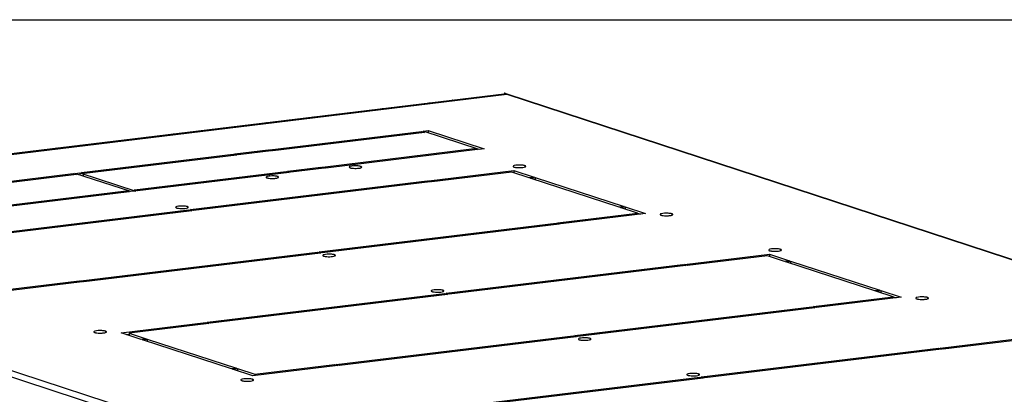
# Model space of a CAD drawing. Units: millimetres. Extents: x 0 to 594, y 0 to 420.
# Drawn here: x 529 to 563, y 407 to 420 of the extents above; entities that cross this region are included whole.
import ezdxf

# ---------------------------------------------------------------- set-up
doc = ezdxf.new("R2010")
doc.units = ezdxf.units.MM
doc.header["$LTSCALE"] = 32.67
doc.layers.get('0').update_dxf_attribs({"linetype": 'CONTINUOUS'})
doc.layers.add('02___PRT_ALL_AXES', color=7, linetype='CONTINUOUS')

msp = doc.modelspace()

# ---------------------------------------------------------------- linework, layer by layer
at = {"color": 7, "linetype": 'Continuous'}
for p, q in [((0, 420), (594, 420)), ((545.80562, 417.48313), (545.79522, 417.46141))]:
    msp.add_line(p, q, dxfattribs=at)
at = {"color": 3, "linetype": 'Continuous'}
for p, q in [((512.34803, 413.41062), (545.79275, 417.46259)), ((545.82952, 417.47735), (545.83442, 417.47574)), ((545.8861, 417.45884), (579.68475, 406.40486))]:
    msp.add_line(p, q, dxfattribs=at)
at = {"color": 9, "linetype": 'Continuous'}
for p, q in [((512.40964, 413.39303), (545.8827, 417.44843)), ((545.8827, 417.44843), (579.65822, 406.40201)), ((546.2341, 402.11258), (512.0874, 413.28039)), ((546.18517, 402.34661), (512.40964, 413.39303))]:
    msp.add_line(p, q, dxfattribs=at)
at = {"color": 3, "linetype": 'Continuous'}
for centre, radius, start, end in [((545.8116, 417.30618), 0.15753, 93.525986, 96.873011), ((545.8117, 417.30437), 0.15934, 89.195351, 93.521787), ((545.77984, 417.32412), 0.16108, 77.7419, 80.791016), ((545.81168, 417.30159), 0.16212, 86.915114, 89.199751), ((545.78087, 417.3289), 0.1562, 74.146649, 77.740096), ((545.81155, 417.29916), 0.16456, 84.983397, 86.915591), ((545.78127, 417.33037), 0.15467, 71.82659, 74.141459), ((545.78117, 417.33005), 0.15501, 70.647319, 71.826361), ((545.78038, 417.32789), 0.15731, 66.68996, 70.638467)]:
    msp.add_arc(centre, radius, start, end, dxfattribs=at)
for points, knots in [([(545.8827, 417.44843), (545.87347, 417.45237), (545.85488, 417.45883), (545.83547, 417.46225), (545.82594, 417.46308)], [0, 0, 0, 0, 0.5118006, 1, 1, 1, 1]), ([(545.8827, 417.44843), (545.87634, 417.4533), (545.86348, 417.46216), (545.84959, 417.46936), (545.84263, 417.47236)], [0, 0, 0, 0, 0.51366306, 1, 1, 1, 1]), ([(541.64421, 416.95641), (541.64504, 416.95342), (541.62834, 416.949), (541.62154, 416.94433), (541.61383, 416.94142)], [0, 0, 0, 0, 0.27407318, 1, 1, 1, 1]), ([(542.41054, 417.03794), (542.40374, 417.03537), (542.38916, 417.03018), (542.37442, 417.02546), (542.36656, 417.0231)], [0, 0, 0, 0, 0.46997544, 1, 1, 1, 1]), ([(542.44092, 417.05294), (542.44174, 417.04994), (542.42504, 417.04552), (542.41825, 417.04086), (542.41054, 417.03794)], [0, 0, 0, 0, 0.27407318, 1, 1, 1, 1]), ([(543.20725, 417.13447), (543.20045, 417.13189), (543.18586, 417.1267), (543.17112, 417.12199), (543.16327, 417.11962)], [0, 0, 0, 0, 0.46997544, 1, 1, 1, 1]), ([(543.23762, 417.14946), (543.23845, 417.14646), (543.22175, 417.14205), (543.21495, 417.13738), (543.20725, 417.13447)], [0, 0, 0, 0, 0.27407318, 1, 1, 1, 1]), ([(544.00395, 417.23099), (543.99715, 417.22841), (543.98257, 417.22323), (543.96783, 417.21851), (543.95998, 417.21615)], [0, 0, 0, 0, 0.46997544, 1, 1, 1, 1]), ([(544.03433, 417.24599), (544.03516, 417.24299), (544.01846, 417.23857), (544.01166, 417.23391), (544.00395, 417.23099)], [0, 0, 0, 0, 0.27407318, 1, 1, 1, 1]), ([(539.22372, 416.65184), (539.21691, 416.64927), (539.20233, 416.64408), (539.18759, 416.63937), (539.17974, 416.637)], [0, 0, 0, 0, 0.46997544, 1, 1, 1, 1]), ([(539.25409, 416.66684), (539.25492, 416.66384), (539.23822, 416.65943), (539.23142, 416.65476), (539.22372, 416.65184)], [0, 0, 0, 0, 0.27407318, 1, 1, 1, 1]), ([(540.02042, 416.74837), (540.01362, 416.74579), (539.99904, 416.74061), (539.9843, 416.73589), (539.97644, 416.73353)], [0, 0, 0, 0, 0.46997544, 1, 1, 1, 1]), ([(540.0508, 416.76336), (540.05162, 416.76037), (540.03492, 416.75595), (540.02813, 416.75129), (540.02042, 416.74837)], [0, 0, 0, 0, 0.27407318, 1, 1, 1, 1]), ([(540.81713, 416.84489), (540.81033, 416.84232), (540.79574, 416.83713), (540.781, 416.83242), (540.77315, 416.83005)], [0, 0, 0, 0, 0.46997544, 1, 1, 1, 1]), ([(540.8475, 416.85989), (540.84833, 416.85689), (540.83163, 416.85247), (540.82483, 416.84781), (540.81713, 416.84489)], [0, 0, 0, 0, 0.27407318, 1, 1, 1, 1]), ([(541.61383, 416.94142), (541.60703, 416.93884), (541.59245, 416.93366), (541.57771, 416.92894), (541.56986, 416.92657)], [0, 0, 0, 0, 0.46997544, 1, 1, 1, 1]), ([(536.06726, 416.28074), (536.06809, 416.27774), (536.05139, 416.27333), (536.04459, 416.26866), (536.03689, 416.26575)], [0, 0, 0, 0, 0.27407318, 1, 1, 1, 1]), ([(536.8336, 416.36227), (536.82679, 416.35969), (536.81221, 416.35451), (536.79747, 416.34979), (536.78962, 416.34743)], [0, 0, 0, 0, 0.46997544, 1, 1, 1, 1]), ([(536.86397, 416.37727), (536.8648, 416.37427), (536.8481, 416.36985), (536.8413, 416.36519), (536.8336, 416.36227)], [0, 0, 0, 0, 0.27407318, 1, 1, 1, 1]), ([(537.6303, 416.4588), (537.6235, 416.45622), (537.60892, 416.45103), (537.59418, 416.44632), (537.58632, 416.44395)], [0, 0, 0, 0, 0.46997544, 1, 1, 1, 1]), ([(537.66068, 416.47379), (537.6615, 416.47079), (537.6448, 416.46638), (537.63801, 416.46171), (537.6303, 416.4588)], [0, 0, 0, 0, 0.27407318, 1, 1, 1, 1]), ([(538.42701, 416.55532), (538.42021, 416.55274), (538.40562, 416.54756), (538.39088, 416.54284), (538.38303, 416.54048)], [0, 0, 0, 0, 0.46997544, 1, 1, 1, 1]), ([(538.45738, 416.57032), (538.45821, 416.56732), (538.44151, 416.5629), (538.43471, 416.55824), (538.42701, 416.55532)], [0, 0, 0, 0, 0.27407318, 1, 1, 1, 1]), ([(533.64677, 415.97617), (533.63997, 415.9736), (533.62539, 415.96841), (533.61064, 415.9637), (533.60279, 415.96133)], [0, 0, 0, 0, 0.46997544, 1, 1, 1, 1]), ([(533.67714, 415.99117), (533.67797, 415.98817), (533.66127, 415.98376), (533.65447, 415.97909), (533.64677, 415.97617)], [0, 0, 0, 0, 0.27407318, 1, 1, 1, 1]), ([(534.44348, 416.0727), (534.43668, 416.07012), (534.42209, 416.06494), (534.40735, 416.06022), (534.3995, 416.05786)], [0, 0, 0, 0, 0.46997544, 1, 1, 1, 1]), ([(534.47385, 416.08769), (534.47468, 416.0847), (534.45798, 416.08028), (534.45118, 416.07562), (534.44348, 416.0727)], [0, 0, 0, 0, 0.27407318, 1, 1, 1, 1]), ([(535.24018, 416.16922), (535.23338, 416.16665), (535.2188, 416.16146), (535.20406, 416.15675), (535.1962, 416.15438)], [0, 0, 0, 0, 0.46997544, 1, 1, 1, 1]), ([(535.27056, 416.18422), (535.27138, 416.18122), (535.25468, 416.1768), (535.24789, 416.17214), (535.24018, 416.16922)], [0, 0, 0, 0, 0.27407318, 1, 1, 1, 1]), ([(536.03689, 416.26575), (536.03009, 416.26317), (536.0155, 416.25799), (536.00076, 416.25327), (535.99291, 416.2509)], [0, 0, 0, 0, 0.46997544, 1, 1, 1, 1]), ([(530.49032, 415.60507), (530.49115, 415.60207), (530.47445, 415.59766), (530.46765, 415.59299), (530.45994, 415.59008)], [0, 0, 0, 0, 0.27407318, 1, 1, 1, 1]), ([(531.25665, 415.6866), (531.24985, 415.68402), (531.23527, 415.67884), (531.22052, 415.67412), (531.21267, 415.67176)], [0, 0, 0, 0, 0.46997544, 1, 1, 1, 1]), ([(531.28702, 415.7016), (531.28785, 415.6986), (531.27115, 415.69418), (531.26435, 415.68952), (531.25665, 415.6866)], [0, 0, 0, 0, 0.27407318, 1, 1, 1, 1]), ([(532.05336, 415.78312), (532.04656, 415.78055), (532.03197, 415.77536), (532.01723, 415.77065), (532.00938, 415.76828)], [0, 0, 0, 0, 0.46997544, 1, 1, 1, 1]), ([(532.08373, 415.79812), (532.08456, 415.79512), (532.06786, 415.79071), (532.06106, 415.78604), (532.05336, 415.78312)], [0, 0, 0, 0, 0.27407318, 1, 1, 1, 1]), ([(532.85006, 415.87965), (532.84326, 415.87707), (532.82868, 415.87189), (532.81394, 415.86717), (532.80608, 415.86481)], [0, 0, 0, 0, 0.46997544, 1, 1, 1, 1]), ([(532.88044, 415.89465), (532.88126, 415.89165), (532.86457, 415.88723), (532.85777, 415.88257), (532.85006, 415.87965)], [0, 0, 0, 0, 0.27407318, 1, 1, 1, 1]), ([(530.45994, 415.59008), (530.45314, 415.5875), (530.43856, 415.58231), (530.42382, 415.5776), (530.41596, 415.57523)], [0, 0, 0, 0, 0.46997544, 1, 1, 1, 1])]:
    msp.add_open_spline(points, degree=3, knots=knots, dxfattribs=at)
at = {"layer": '02___PRT_ALL_AXES', "color": 3, "linetype": 'Continuous'}
for p, q in [((537.77518, 415.55095), (542.968, 416.18008)), ((543.07218, 416.14601), (537.87936, 415.51688)), ((542.968, 416.18008), (543.07218, 416.14601)), ((543.0249, 416.18698), (543.19563, 416.20766)), ((544.93489, 415.56231), (543.0249, 416.18698)), ((543.19563, 416.20766), (545.10561, 415.58299)), ((531.33039, 414.77014), (536.52321, 415.39927)), ((536.62739, 415.3652), (531.43457, 414.73607)), ((536.52321, 415.39927), (536.62739, 415.3652)), ((536.58012, 415.40617), (537.71827, 415.54406)), ((536.6843, 415.37209), (536.58012, 415.40617)), ((537.82245, 415.50998), (536.6843, 415.37209)), ((537.71827, 415.54406), (537.82245, 415.50998)), ((537.87936, 415.51688), (537.77518, 415.55095)), ((539.58098, 414.96036), (544.7738, 415.58949)), ((544.87798, 415.55542), (539.68516, 414.92628)), ((544.7738, 415.58949), (544.87798, 415.55542)), ((545.10561, 415.58299), (544.93489, 415.56231)), ((538.38592, 414.81557), (539.52407, 414.95346)), ((539.52407, 414.95346), (539.62826, 414.91939)), ((539.68516, 414.92628), (539.58098, 414.96036)), ((525.85303, 414.10653), (531.04585, 414.73567)), ((531.15003, 414.70159), (525.95721, 414.07246)), ((531.04585, 414.73567), (531.15003, 414.70159)), ((531.10276, 414.74256), (531.27348, 414.76324)), ((533.01275, 414.11789), (531.10276, 414.74256)), ((531.27348, 414.76324), (533.18347, 414.13858)), ((531.43457, 414.73607), (531.33039, 414.77014)), ((533.1362, 414.17954), (538.32901, 414.80868)), ((538.4332, 414.7746), (533.24038, 414.14547)), ((538.32901, 414.80868), (538.4332, 414.7746)), ((538.4901, 414.7815), (538.38592, 414.81557)), ((539.62826, 414.91939), (538.4901, 414.7815)), ((543.22015, 414.49071), (546.12244, 414.84233)), ((546.0559, 414.78758), (543.32434, 414.45664)), ((546.64626, 414.5945), (546.0559, 414.78758)), ((546.12244, 414.84233), (546.81698, 414.61518)), ((546.81698, 414.61518), (546.64626, 414.5945)), ((546.68099, 414.58314), (546.85171, 414.60382)), ((546.85171, 414.60382), (549.90769, 413.60435)), ((535.05391, 413.50133), (543.16325, 414.48381)), ((543.26743, 414.44974), (535.15809, 413.46726)), ((543.16325, 414.48381), (543.26743, 414.44974)), ((543.32434, 414.45664), (543.22015, 414.49071)), ((549.73697, 413.58367), (546.68099, 414.58314)), ((527.65884, 413.51594), (532.85166, 414.14507)), ((532.95584, 414.111), (527.76302, 413.48187)), ((532.85166, 414.14507), (532.95584, 414.111)), ((533.18347, 414.13858), (533.01275, 414.11789)), ((533.24038, 414.14547), (533.1362, 414.17954)), ((549.90769, 413.60435), (549.73697, 413.58367)), ((549.77169, 413.57231), (549.94242, 413.59299)), ((549.94242, 413.59299), (550.63696, 413.36584)), ((526.88767, 412.51196), (534.997, 413.49444)), ((535.10119, 413.46037), (526.99185, 412.47789)), ((534.997, 413.49444), (535.10119, 413.46037)), ((535.15809, 413.46726), (535.05391, 413.50133)), ((547.63049, 413.04829), (550.36205, 413.37923)), ((550.63696, 413.36584), (547.73467, 413.01422)), ((550.36205, 413.37923), (549.77169, 413.57231)), ((539.46425, 412.05892), (547.57358, 413.0414)), ((547.67776, 413.00732), (539.56843, 412.02484)), ((547.57358, 413.0414), (547.67776, 413.00732)), ((547.73467, 413.01422), (547.63049, 413.04829)), ((531.29801, 411.06954), (539.40734, 412.05202)), ((539.51152, 412.01795), (531.40219, 411.03547)), ((539.40734, 412.05202), (539.51152, 412.01795)), ((539.56843, 412.02484), (539.46425, 412.05892)), ((551.97137, 411.62859), (554.87366, 411.98021)), ((554.80712, 411.92546), (552.07555, 411.59452)), ((555.39748, 411.73238), (554.80712, 411.92546)), ((554.87366, 411.98021), (555.5682, 411.75306)), ((543.80513, 410.63921), (551.91446, 411.62169)), ((552.01864, 411.58762), (543.90931, 410.60514)), ((551.91446, 411.62169), (552.01864, 411.58762)), ((552.07555, 411.59452), (551.97137, 411.62859)), ((555.5682, 411.75306), (555.39748, 411.73238)), ((555.4322, 411.72102), (555.60293, 411.7417)), ((558.48818, 410.72155), (555.4322, 411.72102)), ((555.60293, 411.7417), (558.65891, 410.74223)), ((531.34528, 411.02857), (528.44299, 410.67695)), ((528.50953, 410.73171), (531.2411, 411.06265)), ((531.2411, 411.06265), (531.34528, 411.02857)), ((531.40219, 411.03547), (531.29801, 411.06954)), ((535.63889, 409.64984), (543.74822, 410.63232)), ((543.8524, 410.59825), (535.74307, 409.61577)), ((543.74822, 410.63232), (543.8524, 410.59825)), ((543.90931, 410.60514), (543.80513, 410.63921)), ((558.65891, 410.74223), (558.48818, 410.72155)), ((558.52291, 410.71019), (558.69363, 410.73088)), ((559.11327, 410.51711), (558.52291, 410.71019)), ((558.69363, 410.73088), (559.38817, 410.50372)), ((556.3817, 410.18617), (559.11327, 410.51711)), ((559.38817, 410.50372), (556.48589, 410.1521)), ((548.21546, 409.1968), (556.3248, 410.17928)), ((556.42898, 410.1452), (548.31964, 409.16272)), ((556.3248, 410.17928), (556.42898, 410.1452)), ((556.48589, 410.1521), (556.3817, 410.18617)), ((532.67969, 409.29132), (535.58198, 409.64295)), ((535.68616, 409.60887), (532.95459, 409.27793)), ((535.58198, 409.64295), (535.68616, 409.60887)), ((535.74307, 409.61577), (535.63889, 409.64984)), ((533.37423, 409.06417), (532.67969, 409.29132)), ((532.95459, 409.27793), (533.54495, 409.08485)), ((533.54495, 409.08485), (533.37423, 409.06417)), ((533.40896, 409.05281), (533.57968, 409.0735)), ((536.46494, 408.05334), (533.40896, 409.05281)), ((533.57968, 409.0735), (536.63566, 408.07402)), ((540.04922, 408.20742), (548.15855, 409.1899)), ((548.26274, 409.15583), (540.1534, 408.17335)), ((548.15855, 409.1899), (548.26274, 409.15583)), ((548.31964, 409.16272), (548.21546, 409.1968)), ((560.72258, 408.76647), (563.62487, 409.11809)), ((563.55833, 409.06334), (560.82677, 408.7324)), ((552.55634, 407.7771), (560.66568, 408.75957)), ((560.76986, 408.7255), (552.66052, 407.74302)), ((560.66568, 408.75957), (560.76986, 408.7255)), ((560.82677, 408.7324), (560.72258, 408.76647)), ((537.26075, 407.86959), (539.99231, 408.20053)), ((539.99231, 408.20053), (540.09649, 408.16646)), ((540.1534, 408.17335), (540.04922, 408.20742)), ((536.63566, 408.07402), (536.46494, 408.05334)), ((536.49967, 408.04198), (536.67039, 408.06267)), ((537.19421, 407.81483), (536.49967, 408.04198)), ((536.67039, 408.06267), (537.26075, 407.86959)), ((540.09649, 408.16646), (537.19421, 407.81483)), ((544.3901, 406.78772), (552.49944, 407.7702)), ((552.60362, 407.73613), (544.49428, 406.75365)), ((552.49944, 407.7702), (552.60362, 407.73613)), ((552.66052, 407.74302), (552.55634, 407.7771))]:
    msp.add_line(p, q, dxfattribs=at)
at = {"layer": '02___PRT_ALL_AXES', "color": 7, "linetype": 'Continuous'}
for p, q in [((542.968, 416.18008), (542.96797, 416.13339)), ((543.19563, 416.20766), (543.19559, 416.12927)), ((536.52321, 415.39927), (536.52319, 415.35257)), ((537.71827, 415.54406), (537.71825, 415.49736)), ((544.7738, 415.58949), (544.77378, 415.54279)), ((539.52407, 414.95346), (539.52405, 414.90676)), ((531.04585, 414.73567), (531.04583, 414.68897)), ((531.27348, 414.76324), (531.27344, 414.68485)), ((538.32901, 414.80868), (538.32899, 414.76198)), ((546.12244, 414.84233), (546.1224, 414.76394)), ((546.85171, 414.60382), (546.85167, 414.52543)), ((543.16325, 414.48381), (543.16322, 414.43712)), ((532.85166, 414.14507), (532.85164, 414.09837)), ((549.94242, 413.59299), (549.94238, 413.5146)), ((534.997, 413.49444), (534.99698, 413.44774)), ((550.3615, 413.37753), (550.46202, 413.34465)), ((550.36205, 413.37923), (550.36203, 413.33253)), ((547.57358, 413.0414), (547.57356, 412.9947)), ((539.40734, 412.05202), (539.40732, 412.00532)), ((554.87366, 411.98021), (554.87362, 411.90182)), ((551.91446, 411.62169), (551.91444, 411.575)), ((555.60293, 411.7417), (555.60289, 411.66331)), ((531.2411, 411.06265), (531.24108, 411.01595)), ((543.74822, 410.63232), (543.7482, 410.58562)), ((558.69363, 410.73088), (558.69359, 410.65248)), ((559.11271, 410.51541), (559.21324, 410.48253)), ((559.11327, 410.51711), (559.11325, 410.47041)), ((556.3248, 410.17928), (556.32477, 410.13258)), ((535.58198, 409.64295), (535.58196, 409.59625)), ((532.85459, 409.23412), (532.94898, 409.24556)), ((532.95459, 409.27793), (532.95456, 409.19954)), ((533.57968, 409.0735), (533.57964, 408.9951)), ((548.15855, 409.1899), (548.15853, 409.1432)), ((560.66568, 408.75957), (560.66565, 408.71288)), ((539.99231, 408.20053), (539.99229, 408.15383)), ((536.67039, 408.06267), (536.67035, 407.98427)), ((537.26075, 407.86959), (537.26072, 407.8148)), ((552.49944, 407.7702), (552.49941, 407.7235))]:
    msp.add_line(p, q, dxfattribs=at)
at = {"layer": '02___PRT_ALL_AXES', "color": 9, "linetype": 'Continuous'}
for p, q in [((540.88941, 414.97879), (540.88939, 414.93577)), ((546.5022, 415.00508), (546.50218, 414.96205)), ((531.37766, 414.72917), (531.37763, 414.65078)), ((538.04403, 414.63406), (538.04401, 414.59104)), ((533.07929, 414.17265), (533.07926, 414.11786)), ((534.94996, 413.60548), (534.94993, 413.56245)), ((551.53762, 413.35822), (551.5376, 413.3152)), ((539.98538, 411.95862), (539.98536, 411.9156)), ((555.25342, 412.14296), (555.25339, 412.09993)), ((543.70117, 410.74336), (543.70115, 410.70033)), ((560.28884, 410.4961), (560.28882, 410.45308)), ((532.14893, 409.34375), (532.14891, 409.30073)), ((548.73659, 409.0965), (548.73657, 409.05348)), ((552.45239, 407.88124), (552.45237, 407.83821)), ((537.18435, 407.6969), (537.18433, 407.65387))]:
    msp.add_line(p, q, dxfattribs=at)
at = {"layer": '02___PRT_ALL_AXES', "color": 3, "linetype": 'Continuous'}
for centre in [(540.70381, 413.95191), (546.3166, 413.97819), (537.85843, 413.60718), (534.76436, 412.57859), (551.35202, 412.33134), (539.79978, 410.93174), (555.06782, 411.11607), (543.51557, 409.71647), (560.10324, 409.46922), (531.96333, 408.31687), (548.55099, 408.06962), (552.26679, 406.85435), (536.99875, 406.67002)]:
    msp.add_arc(centre, 1.04767, 88.483598, 93.733922, dxfattribs=at)
for points, knots in [([(540.63558, 414.99736), (540.59959, 414.99497), (540.55888, 414.98917), (540.4877, 414.97239), (540.48779, 414.95643)], [0, 0, 0, 0, 0.69317031, 1, 1, 1, 1]), ([(540.48779, 414.95643), (540.48781, 414.95167), (540.49918, 414.94071), (540.51131, 414.93666), (540.51951, 414.93398)], [0, 0, 0, 0, 0.3554674, 1, 1, 1, 1]), ([(540.51951, 414.93398), (540.52923, 414.9308), (540.55156, 414.92541), (540.5742, 414.92181), (540.58679, 414.92018)], [0, 0, 0, 0, 0.44605277, 1, 1, 1, 1]), ([(540.88941, 414.97879), (540.87969, 414.98197), (540.82788, 414.99437), (540.77446, 414.99812), (540.73153, 414.99922)], [0, 0, 0, 0, 0.19229815, 1, 1, 1, 1]), ([(540.77334, 414.91541), (540.78803, 414.91639), (540.83326, 414.92106), (540.8807, 414.9266), (540.90801, 414.9415)], [0, 0, 0, 0, 0.32118414, 1, 1, 1, 1]), ([(540.92006, 414.96056), (540.91797, 414.96472), (540.90752, 414.97223), (540.89644, 414.97649), (540.88941, 414.97879)], [0, 0, 0, 0, 0.38637343, 1, 1, 1, 1]), ([(540.90801, 414.9415), (540.911, 414.94313), (540.91597, 414.94626), (540.91982, 414.95102), (540.92062, 414.95333)], [0, 0, 0, 0, 0.58196033, 1, 1, 1, 1]), ([(540.92113, 414.95634), (540.92113, 414.95705), (540.92093, 414.95852), (540.9204, 414.95989), (540.92006, 414.96056)], [0, 0, 0, 0, 0.48583629, 1, 1, 1, 1]), ([(540.92062, 414.95333), (540.92079, 414.95382), (540.92105, 414.95481), (540.92113, 414.95584), (540.92113, 414.95634)], [0, 0, 0, 0, 0.50682954, 1, 1, 1, 1]), ([(546.24837, 415.02364), (546.21238, 415.02126), (546.17167, 415.01545), (546.10049, 414.99868), (546.10058, 414.98271)], [0, 0, 0, 0, 0.69317031, 1, 1, 1, 1]), ([(546.10058, 414.98271), (546.10061, 414.97796), (546.11197, 414.967), (546.1241, 414.96294), (546.1323, 414.96026)], [0, 0, 0, 0, 0.3554674, 1, 1, 1, 1]), ([(546.1323, 414.96026), (546.14202, 414.95709), (546.16435, 414.9517), (546.187, 414.9481), (546.19959, 414.94647)], [0, 0, 0, 0, 0.44605277, 1, 1, 1, 1]), ([(546.5022, 415.00508), (546.49248, 415.00826), (546.44067, 415.02066), (546.38725, 415.02441), (546.34432, 415.0255)], [0, 0, 0, 0, 0.19229815, 1, 1, 1, 1]), ([(546.38613, 414.9417), (546.40082, 414.94267), (546.44606, 414.94734), (546.49349, 414.95289), (546.5208, 414.96778)], [0, 0, 0, 0, 0.32118414, 1, 1, 1, 1]), ([(546.53285, 414.98684), (546.53076, 414.991), (546.52031, 414.99851), (546.50923, 415.00278), (546.5022, 415.00508)], [0, 0, 0, 0, 0.38637343, 1, 1, 1, 1]), ([(546.5208, 414.96778), (546.52379, 414.96941), (546.52876, 414.97254), (546.53261, 414.9773), (546.53341, 414.97962)], [0, 0, 0, 0, 0.58196033, 1, 1, 1, 1]), ([(546.53392, 414.98263), (546.53392, 414.98334), (546.53372, 414.9848), (546.53319, 414.98617), (546.53285, 414.98684)], [0, 0, 0, 0, 0.48583629, 1, 1, 1, 1]), ([(546.53341, 414.97962), (546.53358, 414.98011), (546.53384, 414.9811), (546.53392, 414.98213), (546.53392, 414.98263)], [0, 0, 0, 0, 0.50682954, 1, 1, 1, 1]), ([(537.7902, 414.65263), (537.75421, 414.65024), (537.7135, 414.64444), (537.64232, 414.62766), (537.64241, 414.6117)], [0, 0, 0, 0, 0.69317031, 1, 1, 1, 1]), ([(537.64241, 414.6117), (537.64243, 414.60694), (537.6538, 414.59598), (537.66593, 414.59193), (537.67413, 414.58925)], [0, 0, 0, 0, 0.3554674, 1, 1, 1, 1]), ([(538.04403, 414.63406), (538.03431, 414.63724), (537.9825, 414.64964), (537.92908, 414.65339), (537.88615, 414.65449)], [0, 0, 0, 0, 0.19229815, 1, 1, 1, 1]), ([(537.92796, 414.57068), (537.94265, 414.57166), (537.98788, 414.57633), (538.03532, 414.58187), (538.06263, 414.59677)], [0, 0, 0, 0, 0.32118414, 1, 1, 1, 1]), ([(538.07468, 414.61583), (538.07259, 414.61999), (538.06214, 414.6275), (538.05106, 414.63176), (538.04403, 414.63406)], [0, 0, 0, 0, 0.38637343, 1, 1, 1, 1]), ([(538.06263, 414.59677), (538.06562, 414.5984), (538.07059, 414.60153), (538.07444, 414.60629), (538.07524, 414.6086)], [0, 0, 0, 0, 0.58196033, 1, 1, 1, 1]), ([(538.07575, 414.61161), (538.07575, 414.61232), (538.07555, 414.61379), (538.07502, 414.61516), (538.07468, 414.61583)], [0, 0, 0, 0, 0.48583629, 1, 1, 1, 1]), ([(538.07524, 414.6086), (538.07541, 414.60909), (538.07567, 414.61009), (538.07575, 414.61111), (538.07575, 414.61161)], [0, 0, 0, 0, 0.50682954, 1, 1, 1, 1]), ([(537.67413, 414.58925), (537.68384, 414.58607), (537.70618, 414.58069), (537.72882, 414.57708), (537.74141, 414.57545)], [0, 0, 0, 0, 0.44605277, 1, 1, 1, 1]), ([(534.69613, 413.62404), (534.66013, 413.62165), (534.61942, 413.61585), (534.54824, 413.59908), (534.54833, 413.58311)], [0, 0, 0, 0, 0.69317031, 1, 1, 1, 1]), ([(534.54833, 413.58311), (534.54836, 413.57835), (534.55972, 413.5674), (534.57186, 413.56334), (534.58006, 413.56066)], [0, 0, 0, 0, 0.3554674, 1, 1, 1, 1]), ([(534.94996, 413.60548), (534.94024, 413.60865), (534.88842, 413.62105), (534.835, 413.62481), (534.79208, 413.6259)], [0, 0, 0, 0, 0.19229815, 1, 1, 1, 1]), ([(534.98061, 413.58724), (534.97851, 413.5914), (534.96806, 413.59891), (534.95699, 413.60318), (534.94996, 413.60548)], [0, 0, 0, 0, 0.38637343, 1, 1, 1, 1]), ([(534.98168, 413.58303), (534.98167, 413.58374), (534.98148, 413.5852), (534.98095, 413.58657), (534.98061, 413.58724)], [0, 0, 0, 0, 0.48583629, 1, 1, 1, 1]), ([(534.98116, 413.58001), (534.98133, 413.5805), (534.98159, 413.5815), (534.98168, 413.58252), (534.98168, 413.58303)], [0, 0, 0, 0, 0.50682954, 1, 1, 1, 1]), ([(534.58006, 413.56066), (534.58977, 413.55748), (534.61211, 413.5521), (534.63475, 413.5485), (534.64734, 413.54686)], [0, 0, 0, 0, 0.44605277, 1, 1, 1, 1]), ([(534.83388, 413.5421), (534.84857, 413.54307), (534.89381, 413.54774), (534.94124, 413.55329), (534.96856, 413.56818)], [0, 0, 0, 0, 0.32118414, 1, 1, 1, 1]), ([(534.96856, 413.56818), (534.97155, 413.56981), (534.97651, 413.57294), (534.98037, 413.5777), (534.98116, 413.58001)], [0, 0, 0, 0, 0.58196033, 1, 1, 1, 1]), ([(551.28379, 413.37679), (551.2478, 413.3744), (551.20709, 413.3686), (551.13591, 413.35183), (551.136, 413.33586)], [0, 0, 0, 0, 0.69317031, 1, 1, 1, 1]), ([(551.136, 413.33586), (551.13603, 413.3311), (551.14739, 413.32014), (551.15953, 413.31609), (551.16772, 413.31341)], [0, 0, 0, 0, 0.3554674, 1, 1, 1, 1]), ([(551.16772, 413.31341), (551.17744, 413.31023), (551.19977, 413.30485), (551.22242, 413.30124), (551.23501, 413.29961)], [0, 0, 0, 0, 0.44605277, 1, 1, 1, 1]), ([(551.53762, 413.35822), (551.52791, 413.3614), (551.47609, 413.3738), (551.42267, 413.37755), (551.37975, 413.37865)], [0, 0, 0, 0, 0.19229815, 1, 1, 1, 1]), ([(551.42155, 413.29484), (551.43624, 413.29582), (551.48148, 413.30049), (551.52891, 413.30603), (551.55623, 413.32093)], [0, 0, 0, 0, 0.32118414, 1, 1, 1, 1]), ([(551.56828, 413.33999), (551.56618, 413.34415), (551.55573, 413.35166), (551.54465, 413.35593), (551.53762, 413.35822)], [0, 0, 0, 0, 0.38637343, 1, 1, 1, 1]), ([(551.55623, 413.32093), (551.55922, 413.32256), (551.56418, 413.32569), (551.56803, 413.33045), (551.56883, 413.33276)], [0, 0, 0, 0, 0.58196033, 1, 1, 1, 1]), ([(551.56934, 413.33578), (551.56934, 413.33648), (551.56915, 413.33795), (551.56861, 413.33932), (551.56828, 413.33999)], [0, 0, 0, 0, 0.48583629, 1, 1, 1, 1]), ([(551.56883, 413.33276), (551.569, 413.33325), (551.56926, 413.33425), (551.56935, 413.33527), (551.56934, 413.33578)], [0, 0, 0, 0, 0.50682954, 1, 1, 1, 1]), ([(539.73155, 411.97719), (539.69556, 411.9748), (539.65484, 411.969), (539.58367, 411.95222), (539.58376, 411.93626)], [0, 0, 0, 0, 0.69317031, 1, 1, 1, 1]), ([(539.58376, 411.93626), (539.58378, 411.9315), (539.59515, 411.92054), (539.60728, 411.91649), (539.61548, 411.91381)], [0, 0, 0, 0, 0.3554674, 1, 1, 1, 1]), ([(539.61548, 411.91381), (539.62519, 411.91063), (539.64753, 411.90524), (539.67017, 411.90164), (539.68276, 411.90001)], [0, 0, 0, 0, 0.44605277, 1, 1, 1, 1]), ([(539.98538, 411.95862), (539.97566, 411.9618), (539.92385, 411.9742), (539.87042, 411.97795), (539.8275, 411.97904)], [0, 0, 0, 0, 0.19229815, 1, 1, 1, 1]), ([(539.86931, 411.89524), (539.88399, 411.89622), (539.92923, 411.90088), (539.97667, 411.90643), (540.00398, 411.92133)], [0, 0, 0, 0, 0.32118414, 1, 1, 1, 1]), ([(540.01603, 411.94039), (540.01394, 411.94455), (540.00348, 411.95206), (539.99241, 411.95632), (539.98538, 411.95862)], [0, 0, 0, 0, 0.38637343, 1, 1, 1, 1]), ([(540.00398, 411.92133), (540.00697, 411.92296), (540.01194, 411.92609), (540.01579, 411.93085), (540.01659, 411.93316)], [0, 0, 0, 0, 0.58196033, 1, 1, 1, 1]), ([(540.0171, 411.93617), (540.01709, 411.93688), (540.0169, 411.93834), (540.01637, 411.93972), (540.01603, 411.94039)], [0, 0, 0, 0, 0.48583629, 1, 1, 1, 1]), ([(540.01659, 411.93316), (540.01676, 411.93365), (540.01702, 411.93464), (540.0171, 411.93567), (540.0171, 411.93617)], [0, 0, 0, 0, 0.50682954, 1, 1, 1, 1]), ([(554.99959, 412.16152), (554.96359, 412.15914), (554.92288, 412.15334), (554.8517, 412.13656), (554.85179, 412.12059)], [0, 0, 0, 0, 0.69317031, 1, 1, 1, 1]), ([(554.85179, 412.12059), (554.85182, 412.11584), (554.86318, 412.10488), (554.87532, 412.10083), (554.88352, 412.09814)], [0, 0, 0, 0, 0.3554674, 1, 1, 1, 1]), ([(554.88352, 412.09814), (554.89323, 412.09497), (554.91557, 412.08958), (554.93821, 412.08598), (554.9508, 412.08435)], [0, 0, 0, 0, 0.44605277, 1, 1, 1, 1]), ([(555.25342, 412.14296), (555.2437, 412.14614), (555.19188, 412.15854), (555.13846, 412.16229), (555.09554, 412.16338)], [0, 0, 0, 0, 0.19229815, 1, 1, 1, 1]), ([(555.13734, 412.07958), (555.15203, 412.08055), (555.19727, 412.08522), (555.2447, 412.09077), (555.27202, 412.10566)], [0, 0, 0, 0, 0.32118414, 1, 1, 1, 1]), ([(555.28407, 412.12472), (555.28197, 412.12888), (555.27152, 412.1364), (555.26045, 412.14066), (555.25342, 412.14296)], [0, 0, 0, 0, 0.38637343, 1, 1, 1, 1]), ([(555.27202, 412.10566), (555.27501, 412.10729), (555.27997, 412.11042), (555.28382, 412.11519), (555.28462, 412.1175)], [0, 0, 0, 0, 0.58196033, 1, 1, 1, 1]), ([(555.28514, 412.12051), (555.28513, 412.12122), (555.28494, 412.12268), (555.28441, 412.12405), (555.28407, 412.12472)], [0, 0, 0, 0, 0.48583629, 1, 1, 1, 1]), ([(555.28462, 412.1175), (555.28479, 412.11799), (555.28505, 412.11898), (555.28514, 412.12001), (555.28514, 412.12051)], [0, 0, 0, 0, 0.50682954, 1, 1, 1, 1]), ([(543.44734, 410.76192), (543.41135, 410.75954), (543.37064, 410.75373), (543.29946, 410.73696), (543.29955, 410.72099)], [0, 0, 0, 0, 0.69317031, 1, 1, 1, 1]), ([(543.29955, 410.72099), (543.29958, 410.71623), (543.31094, 410.70528), (543.32308, 410.70122), (543.33127, 410.69854)], [0, 0, 0, 0, 0.3554674, 1, 1, 1, 1]), ([(543.33127, 410.69854), (543.34099, 410.69536), (543.36332, 410.68998), (543.38597, 410.68638), (543.39856, 410.68475)], [0, 0, 0, 0, 0.44605277, 1, 1, 1, 1]), ([(543.70117, 410.74336), (543.69145, 410.74653), (543.63964, 410.75894), (543.58622, 410.76269), (543.5433, 410.76378)], [0, 0, 0, 0, 0.19229815, 1, 1, 1, 1]), ([(543.5851, 410.67998), (543.59979, 410.68095), (543.64503, 410.68562), (543.69246, 410.69117), (543.71978, 410.70606)], [0, 0, 0, 0, 0.32118414, 1, 1, 1, 1]), ([(543.73182, 410.72512), (543.72973, 410.72928), (543.71928, 410.73679), (543.7082, 410.74106), (543.70117, 410.74336)], [0, 0, 0, 0, 0.38637343, 1, 1, 1, 1]), ([(543.71978, 410.70606), (543.72276, 410.70769), (543.72773, 410.71082), (543.73158, 410.71558), (543.73238, 410.71789)], [0, 0, 0, 0, 0.58196033, 1, 1, 1, 1]), ([(543.73289, 410.72091), (543.73289, 410.72162), (543.73269, 410.72308), (543.73216, 410.72445), (543.73182, 410.72512)], [0, 0, 0, 0, 0.48583629, 1, 1, 1, 1]), ([(543.73238, 410.71789), (543.73255, 410.71838), (543.73281, 410.71938), (543.7329, 410.7204), (543.73289, 410.72091)], [0, 0, 0, 0, 0.50682954, 1, 1, 1, 1]), ([(560.03501, 410.51467), (559.99902, 410.51228), (559.9583, 410.50648), (559.88713, 410.48971), (559.88722, 410.47374)], [0, 0, 0, 0, 0.69317031, 1, 1, 1, 1]), ([(559.88722, 410.47374), (559.88724, 410.46898), (559.8986, 410.45803), (559.91074, 410.45397), (559.91894, 410.45129)], [0, 0, 0, 0, 0.3554674, 1, 1, 1, 1]), ([(559.91894, 410.45129), (559.92865, 410.44811), (559.95099, 410.44273), (559.97363, 410.43913), (559.98622, 410.43749)], [0, 0, 0, 0, 0.44605277, 1, 1, 1, 1]), ([(560.28884, 410.4961), (560.27912, 410.49928), (560.22731, 410.51168), (560.17388, 410.51543), (560.13096, 410.51653)], [0, 0, 0, 0, 0.19229815, 1, 1, 1, 1]), ([(560.17276, 410.43272), (560.18745, 410.4337), (560.23269, 410.43837), (560.28013, 410.44392), (560.30744, 410.45881)], [0, 0, 0, 0, 0.32118414, 1, 1, 1, 1]), ([(560.31949, 410.47787), (560.3174, 410.48203), (560.30694, 410.48954), (560.29587, 410.49381), (560.28884, 410.4961)], [0, 0, 0, 0, 0.38637343, 1, 1, 1, 1]), ([(560.30744, 410.45881), (560.31043, 410.46044), (560.31539, 410.46357), (560.31925, 410.46833), (560.32005, 410.47064)], [0, 0, 0, 0, 0.58196033, 1, 1, 1, 1]), ([(560.32056, 410.47366), (560.32055, 410.47436), (560.32036, 410.47583), (560.31983, 410.4772), (560.31949, 410.47787)], [0, 0, 0, 0, 0.48583629, 1, 1, 1, 1]), ([(560.32005, 410.47064), (560.32021, 410.47113), (560.32048, 410.47213), (560.32056, 410.47315), (560.32056, 410.47366)], [0, 0, 0, 0, 0.50682954, 1, 1, 1, 1]), ([(531.8951, 409.36232), (531.8591, 409.35993), (531.81839, 409.35413), (531.74722, 409.33736), (531.74731, 409.32139)], [0, 0, 0, 0, 0.69317031, 1, 1, 1, 1]), ([(531.74731, 409.32139), (531.74733, 409.31663), (531.75869, 409.30567), (531.77083, 409.30162), (531.77903, 409.29894)], [0, 0, 0, 0, 0.3554674, 1, 1, 1, 1]), ([(531.77903, 409.29894), (531.78874, 409.29576), (531.81108, 409.29038), (531.83372, 409.28677), (531.84631, 409.28514)], [0, 0, 0, 0, 0.44605277, 1, 1, 1, 1]), ([(532.14893, 409.34375), (532.13921, 409.34693), (532.08739, 409.35933), (532.03397, 409.36308), (531.99105, 409.36418)], [0, 0, 0, 0, 0.19229815, 1, 1, 1, 1]), ([(532.03285, 409.28037), (532.04754, 409.28135), (532.09278, 409.28602), (532.14022, 409.29156), (532.16753, 409.30646)], [0, 0, 0, 0, 0.32118414, 1, 1, 1, 1]), ([(532.17958, 409.32552), (532.17749, 409.32968), (532.16703, 409.33719), (532.15596, 409.34145), (532.14893, 409.34375)], [0, 0, 0, 0, 0.38637343, 1, 1, 1, 1]), ([(532.16753, 409.30646), (532.17052, 409.30809), (532.17548, 409.31122), (532.17934, 409.31598), (532.18014, 409.31829)], [0, 0, 0, 0, 0.58196033, 1, 1, 1, 1]), ([(532.18065, 409.32131), (532.18064, 409.32201), (532.18045, 409.32348), (532.17992, 409.32485), (532.17958, 409.32552)], [0, 0, 0, 0, 0.48583629, 1, 1, 1, 1]), ([(532.18014, 409.31829), (532.1803, 409.31878), (532.18056, 409.31978), (532.18065, 409.3208), (532.18065, 409.32131)], [0, 0, 0, 0, 0.50682954, 1, 1, 1, 1]), ([(548.48276, 409.11507), (548.44677, 409.11268), (548.40606, 409.10688), (548.33488, 409.0901), (548.33497, 409.07414)], [0, 0, 0, 0, 0.69317031, 1, 1, 1, 1]), ([(548.33497, 409.07414), (548.335, 409.06938), (548.34636, 409.05842), (548.3585, 409.05437), (548.36669, 409.05169)], [0, 0, 0, 0, 0.3554674, 1, 1, 1, 1]), ([(548.36669, 409.05169), (548.37641, 409.04851), (548.39874, 409.04312), (548.42139, 409.03952), (548.43398, 409.03789)], [0, 0, 0, 0, 0.44605277, 1, 1, 1, 1]), ([(548.73659, 409.0965), (548.72688, 409.09968), (548.67506, 409.11208), (548.62164, 409.11583), (548.57872, 409.11692)], [0, 0, 0, 0, 0.19229815, 1, 1, 1, 1]), ([(548.62052, 409.03312), (548.63521, 409.0341), (548.68045, 409.03877), (548.72788, 409.04431), (548.7552, 409.05921)], [0, 0, 0, 0, 0.32118414, 1, 1, 1, 1]), ([(548.76725, 409.07827), (548.76515, 409.08243), (548.7547, 409.08994), (548.74362, 409.0942), (548.73659, 409.0965)], [0, 0, 0, 0, 0.38637343, 1, 1, 1, 1]), ([(548.7552, 409.05921), (548.75819, 409.06084), (548.76315, 409.06397), (548.767, 409.06873), (548.7678, 409.07104)], [0, 0, 0, 0, 0.58196033, 1, 1, 1, 1]), ([(548.76831, 409.07405), (548.76831, 409.07476), (548.76812, 409.07623), (548.76758, 409.0776), (548.76725, 409.07827)], [0, 0, 0, 0, 0.48583629, 1, 1, 1, 1]), ([(548.7678, 409.07104), (548.76797, 409.07153), (548.76823, 409.07252), (548.76832, 409.07355), (548.76831, 409.07405)], [0, 0, 0, 0, 0.50682954, 1, 1, 1, 1]), ([(552.19856, 407.8998), (552.16256, 407.89742), (552.12185, 407.89161), (552.05067, 407.87484), (552.05076, 407.85887)], [0, 0, 0, 0, 0.69317031, 1, 1, 1, 1]), ([(552.05076, 407.85887), (552.05079, 407.85412), (552.06215, 407.84316), (552.07429, 407.8391), (552.08249, 407.83642)], [0, 0, 0, 0, 0.3554674, 1, 1, 1, 1]), ([(552.45239, 407.88124), (552.44267, 407.88441), (552.39085, 407.89682), (552.33743, 407.90057), (552.29451, 407.90166)], [0, 0, 0, 0, 0.19229815, 1, 1, 1, 1]), ([(552.48304, 407.863), (552.48094, 407.86716), (552.47049, 407.87467), (552.45942, 407.87894), (552.45239, 407.88124)], [0, 0, 0, 0, 0.38637343, 1, 1, 1, 1]), ([(552.47099, 407.84394), (552.47398, 407.84557), (552.47894, 407.8487), (552.4828, 407.85346), (552.48359, 407.85577)], [0, 0, 0, 0, 0.58196033, 1, 1, 1, 1]), ([(552.48411, 407.85879), (552.4841, 407.8595), (552.48391, 407.86096), (552.48338, 407.86233), (552.48304, 407.863)], [0, 0, 0, 0, 0.48583629, 1, 1, 1, 1]), ([(552.48359, 407.85577), (552.48376, 407.85626), (552.48402, 407.85726), (552.48411, 407.85828), (552.48411, 407.85879)], [0, 0, 0, 0, 0.50682954, 1, 1, 1, 1]), ([(536.93052, 407.71547), (536.89453, 407.71308), (536.85381, 407.70728), (536.78264, 407.6905), (536.78273, 407.67453)], [0, 0, 0, 0, 0.69317031, 1, 1, 1, 1]), ([(536.78273, 407.67453), (536.78275, 407.66978), (536.79412, 407.65882), (536.80625, 407.65477), (536.81445, 407.65208)], [0, 0, 0, 0, 0.3554674, 1, 1, 1, 1]), ([(536.81445, 407.65208), (536.82416, 407.64891), (536.8465, 407.64352), (536.86914, 407.63992), (536.88173, 407.63829)], [0, 0, 0, 0, 0.44605277, 1, 1, 1, 1]), ([(537.18435, 407.6969), (537.17463, 407.70008), (537.12282, 407.71248), (537.06939, 407.71623), (537.02647, 407.71732)], [0, 0, 0, 0, 0.19229815, 1, 1, 1, 1]), ([(537.06828, 407.63352), (537.08296, 407.63449), (537.1282, 407.63916), (537.17564, 407.64471), (537.20295, 407.6596)], [0, 0, 0, 0, 0.32118414, 1, 1, 1, 1]), ([(537.215, 407.67866), (537.21291, 407.68282), (537.20246, 407.69034), (537.19138, 407.6946), (537.18435, 407.6969)], [0, 0, 0, 0, 0.38637343, 1, 1, 1, 1]), ([(537.20295, 407.6596), (537.20594, 407.66123), (537.21091, 407.66436), (537.21476, 407.66913), (537.21556, 407.67144)], [0, 0, 0, 0, 0.58196033, 1, 1, 1, 1]), ([(537.21607, 407.67445), (537.21607, 407.67516), (537.21587, 407.67662), (537.21534, 407.67799), (537.215, 407.67866)], [0, 0, 0, 0, 0.48583629, 1, 1, 1, 1]), ([(537.21556, 407.67144), (537.21573, 407.67193), (537.21599, 407.67292), (537.21607, 407.67395), (537.21607, 407.67445)], [0, 0, 0, 0, 0.50682954, 1, 1, 1, 1]), ([(552.08249, 407.83642), (552.0922, 407.83324), (552.11454, 407.82786), (552.13718, 407.82426), (552.14977, 407.82263)], [0, 0, 0, 0, 0.44605277, 1, 1, 1, 1]), ([(552.33631, 407.81786), (552.351, 407.81883), (552.39624, 407.8235), (552.44367, 407.82905), (552.47099, 407.84394)], [0, 0, 0, 0, 0.32118414, 1, 1, 1, 1])]:
    msp.add_open_spline(points, degree=3, knots=knots, dxfattribs=at)
for points in [[(546.19959, 414.94647), (546.26127, 414.93847), (546.32406, 414.93758), (546.38613, 414.9417)], [(540.58679, 414.92018), (540.64848, 414.91219), (540.71127, 414.9113), (540.77334, 414.91541)], [(537.74141, 414.57545), (537.8031, 414.56746), (537.86589, 414.56657), (537.92796, 414.57068)], [(534.64734, 413.54686), (534.70903, 413.53887), (534.77182, 413.53798), (534.83388, 413.5421)], [(551.23501, 413.29961), (551.29669, 413.29162), (551.35948, 413.29073), (551.42155, 413.29484)], [(539.68276, 411.90001), (539.74445, 411.89201), (539.80724, 411.89113), (539.86931, 411.89524)], [(554.9508, 412.08435), (555.01249, 412.07635), (555.07528, 412.07546), (555.13734, 412.07958)], [(543.39856, 410.68475), (543.46024, 410.67675), (543.52303, 410.67586), (543.5851, 410.67998)], [(559.98622, 410.43749), (560.04791, 410.4295), (560.1107, 410.42861), (560.17276, 410.43272)], [(531.84631, 409.28514), (531.908, 409.27715), (531.97079, 409.27626), (532.03285, 409.28037)], [(548.43398, 409.03789), (548.49566, 409.02989), (548.55846, 409.02901), (548.62052, 409.03312)], [(536.88173, 407.63829), (536.94342, 407.63029), (537.00621, 407.6294), (537.06828, 407.63352)], [(552.14977, 407.82263), (552.21146, 407.81463), (552.27425, 407.81374), (552.33631, 407.81786)]]:
    msp.add_open_spline(points, degree=3, dxfattribs=at)

doc.saveas('drawing.dxf')
